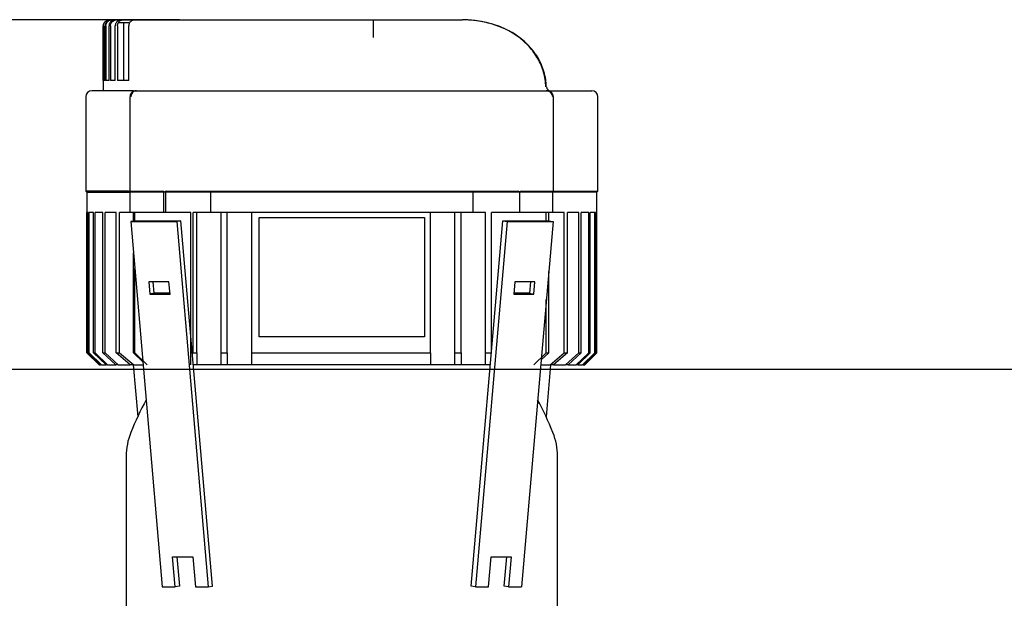
# Model space of a CAD drawing. Units: millimetres. Extents: x 111 to 4570, y 111 to 3189.
# Drawn here: x 482 to 967, y 1496 to 1781 of the extents above; entities that cross this region are included whole.
import ezdxf

# ---------------------------------------------------------------- set-up
doc = ezdxf.new("R2010")
doc.units = ezdxf.units.MM
for name, color, linetype in [('15SV07R055T_A_DD', 7, 'Continuous'), ('Default', 7, 'Continuous'), ('HV4.055_4.075_4.', 7, 'Continuous'), ('LOWARA-BRACKET-0', 7, 'Continuous')]:
    doc.layers.add(name, color=color, linetype=linetype)
doc.styles.add('SEACAD_seiso_ttf', font='AGENCYR.TTF')
doc.dimstyles.new('ISO', dxfattribs={"dimtxt": 38.888889, "dimasz": 38.888889, "dimexe": 19.444444, "dimexo": 0, "dimgap": 19.444444, "dimtad": 1, "dimtxsty": 'SEACAD_seiso_ttf', "dimblk1": '_SE_FILLED', "dimblk2": '_SE_FILLED', "dimsah": 1, "dimcen": 19.444444, "dimadec": 0, "dimazin": 0, "dimtfac": 1, "dimtmove": 0, "dimatfit": 3, "dimfxl": 1, "dimtolj": 1, "dimarcsym": 0})

# ---------------------------------------------------------------- blocks, each defined once
blk = doc.blocks.new('SE')
at = {"layer": '15SV07R055T_A_DD', "color": 7, "linetype": 'Continuous'}
for p, q in [((581.32, 1610.55), (569.32, 1610.55)), ((596.32, 1610.55), (584.32, 1610.55)), ((696.35, 1610.55), (684.35, 1610.55)), ((711.35, 1610.55), (699.35, 1610.55)), ((534.56, 1565.55), (534.56, 1487.95)), ((746.86, 1487.95), (746.86, 1565.55))]:
    blk.add_line(p, q, dxfattribs=at)
for centre, radius, start, end in [((704.41, 1509.05), 180.9, 152.2135, 157.8703), ((577.01, 1509.05), 180.9, 22.1297, 27.7865), ((565.46, 1565.55), 30.9, 157.8703, 180), ((715.96, 1565.55), 30.9, 0, 22.1297)]:
    blk.add_arc(centre, radius, start, end, dxfattribs=at)
at = {"layer": 'HV4.055_4.075_4.', "color": 7, "linetype": 'Continuous'}
for p, q in [((527.63, 1780.55), (529.2, 1780.55)), ((529.2, 1780.55), (529.94, 1780.55)), ((529.94, 1780.55), (532.35, 1780.55)), ((530.66, 1779.05), (530.71, 1779.05)), ((533.48, 1779.05), (530.71, 1779.05)), ((532.35, 1780.55), (533.42, 1780.55)), ((533.42, 1780.55), (538.96, 1780.55)), ((536.08, 1779.05), (533.48, 1779.05)), ((533.48, 1750.55), (533.48, 1779.05)), ((538.96, 1780.55), (539.17, 1780.55)), ((539.17, 1780.55), (560.86, 1780.55)), ((560.86, 1780.55), (656.12, 1780.55)), ((656.12, 1780.55), (700.01, 1780.55)), ((656.12, 1780.55), (656.12, 1780.05)), ((656.12, 1780.05), (656.12, 1778.56)), ((656.12, 1778.56), (656.12, 1773.4)), ((700.02, 1780.54), (700.01, 1780.55)), ((523.28, 1750.55), (523.28, 1777.55)), ((523.42, 1777.55), (523.42, 1750.55)), ((524.17, 1750.55), (524.17, 1777.55)), ((524.6, 1777.55), (524.6, 1750.55)), ((526.12, 1750.55), (526.12, 1777.55)), ((526.85, 1777.55), (526.85, 1750.55)), ((529.19, 1750.55), (529.19, 1777.55)), ((530.28, 1777.55), (530.28, 1750.55)), ((535.8, 1750.55), (535.8, 1777.55)), ((656.12, 1773.4), (656.03, 1771.81)), ((656.12, 1773.4), (656.12, 1773.4)), ((523.28, 1750.55), (523.21, 1750.55)), ((523.21, 1750.55), (523.21, 1745.55)), ((524.17, 1750.55), (523.42, 1750.55)), ((526.12, 1750.55), (524.6, 1750.55)), ((529.19, 1750.55), (526.85, 1750.55)), ((535.8, 1750.55), (530.28, 1750.55)), ((538.22, 1745.55), (517.71, 1745.55)), ((538.22, 1745.55), (539.59, 1745.55)), ((539.59, 1745.55), (553.63, 1745.55)), ((553.63, 1745.55), (577.18, 1745.55)), ((577.18, 1745.55), (707.2, 1745.55)), ((707.2, 1745.55), (728.3, 1745.55)), ((728.3, 1745.55), (741.19, 1745.55)), ((739.38, 1745.55), (742.43, 1745.55)), ((741.09, 1745.55), (763.71, 1745.55)), ((514.71, 1742.55), (514.71, 1696.05)), ((536.41, 1742.55), (536.41, 1695.79)), ((744.81, 1695.81), (744.81, 1742.55)), ((766.71, 1696.05), (766.71, 1742.55)), ((535.72, 1696.05), (514.71, 1696.05)), ((514.71, 1696.05), (515.21, 1695.55)), ((535.72, 1696.05), (536.5, 1696.05)), ((536.88, 1696.05), (552.23, 1696.05)), ((554.59, 1696.05), (575.59, 1696.05)), ((575.59, 1696.05), (708.87, 1696.05)), ((708.87, 1696.05), (727.34, 1696.05)), ((727.34, 1696.05), (727.54, 1696.05)), ((728.9, 1696.05), (744.57, 1696.05)), ((744.81, 1696.05), (766.71, 1696.05)), ((766.21, 1695.55), (766.71, 1696.05)), ((515.21, 1695.55), (536.14, 1695.55)), ((515.21, 1695.55), (515.21, 1616.55)), ((536.63, 1695.55), (536.14, 1695.55)), ((536.42, 1695.7), (536.6, 1695.55)), ((536.6, 1685.55), (536.6, 1695.55)), ((552.97, 1695.55), (536.6, 1695.55)), ((553.42, 1695.55), (552.97, 1695.55)), ((552.97, 1695.55), (552.97, 1685.55)), ((553.42, 1695.55), (553.41, 1695.65)), ((553.97, 1695.55), (553.42, 1695.55)), ((575.85, 1695.55), (553.97, 1695.55)), ((553.97, 1695.55), (553.97, 1685.55)), ((576.26, 1695.55), (575.85, 1695.55)), ((705.16, 1695.55), (576.26, 1695.55)), ((576.26, 1685.55), (576.26, 1695.55)), ((708.59, 1695.55), (705.16, 1695.55)), ((705.16, 1695.55), (705.16, 1685.55)), ((727.69, 1695.55), (708.59, 1695.55)), ((728.22, 1695.55), (727.69, 1695.55)), ((728.21, 1695.79), (728.22, 1695.55)), ((744.49, 1695.55), (728.22, 1695.55)), ((728.22, 1685.55), (728.22, 1695.55)), ((744.81, 1695.79), (744.49, 1695.55)), ((766.21, 1695.55), (744.49, 1695.55)), ((744.49, 1685.55), (744.49, 1695.55)), ((766.21, 1616.55), (766.21, 1695.55)), ((515.94, 1685.55), (515.22, 1685.55)), ((515.22, 1616.55), (515.22, 1685.55)), ((515.94, 1616.55), (515.94, 1685.55)), ((518.49, 1685.55), (516.3, 1685.55)), ((516.3, 1616.55), (516.3, 1685.55)), ((518.49, 1616.55), (518.49, 1685.55)), ((522.99, 1685.55), (519.23, 1685.55)), ((519.23, 1616.55), (519.23, 1685.55)), ((522.99, 1616.55), (522.99, 1685.55)), ((529.68, 1685.55), (524.14, 1685.55)), ((524.14, 1616.55), (524.14, 1685.55)), ((529.68, 1616.55), (529.68, 1685.55)), ((536.14, 1685.55), (531.31, 1685.55)), ((531.31, 1616.55), (531.31, 1685.55)), ((536.6, 1685.55), (536.14, 1685.55)), ((552.97, 1685.55), (536.6, 1685.55)), ((538.12, 1681.42), (538.12, 1685.55)), ((538.79, 1681.53), (538.79, 1685.55)), ((553.97, 1685.55), (552.97, 1685.55)), ((566.35, 1685.55), (553.97, 1685.55)), ((566.35, 1616.45), (566.35, 1685.55)), ((575.85, 1685.55), (567.47, 1685.55)), ((567.47, 1616.55), (567.47, 1685.55)), ((569.32, 1616.55), (569.32, 1685.55)), ((576.26, 1685.55), (575.85, 1685.55)), ((705.16, 1685.55), (576.26, 1685.55)), ((581.32, 1616.55), (581.32, 1685.55)), ((584.32, 1616.55), (584.32, 1685.55)), ((596.32, 1616.55), (596.32, 1685.55)), ((600.07, 1624.42), (600.07, 1683.12)), ((600.07, 1683.12), (681.35, 1683.12)), ((681.35, 1683.12), (681.35, 1624.42)), ((684.35, 1616.55), (684.35, 1685.55)), ((696.35, 1616.55), (696.35, 1685.55)), ((699.35, 1616.55), (699.35, 1685.55)), ((708.59, 1685.55), (705.16, 1685.55)), ((711.35, 1685.55), (708.59, 1685.55)), ((711.35, 1616.55), (711.35, 1685.55)), ((727.69, 1685.55), (714.35, 1685.55)), ((714.35, 1616.55), (714.35, 1685.55)), ((728.22, 1685.55), (727.69, 1685.55)), ((744.49, 1685.55), (728.22, 1685.55)), ((741.32, 1681.55), (741.32, 1685.55)), ((742.51, 1681.55), (742.51, 1685.55)), ((750.11, 1685.55), (744.49, 1685.55)), ((750.11, 1616.55), (750.11, 1685.55)), ((757.28, 1685.55), (751.74, 1685.55)), ((751.74, 1616.55), (751.74, 1685.55)), ((757.28, 1616.55), (757.28, 1685.55)), ((762.19, 1685.55), (758.43, 1685.55)), ((758.43, 1616.55), (758.43, 1685.55)), ((762.19, 1616.55), (762.19, 1685.55)), ((765.12, 1685.55), (762.93, 1685.55)), ((762.93, 1616.55), (762.93, 1685.55)), ((765.12, 1616.55), (765.12, 1685.55)), ((766.2, 1685.55), (765.48, 1685.55)), ((765.48, 1616.55), (765.48, 1685.55)), ((766.2, 1616.55), (766.2, 1685.55)), ((538.12, 1616.55), (538.12, 1665.73)), ((538.79, 1616.55), (538.79, 1657.99)), ((742.51, 1616.55), (742.51, 1656.57)), ((741.32, 1616.55), (741.32, 1642.81)), ((681.35, 1624.42), (600.07, 1624.42)), ((515.21, 1616.55), (515.22, 1616.55)), ((515.21, 1616.55), (521.21, 1610.55)), ((515.22, 1616.55), (521.22, 1610.55)), ((515.94, 1616.55), (516.3, 1616.55)), ((521.98, 1610.55), (515.94, 1616.55)), ((516.3, 1616.55), (522.35, 1610.55)), ((518.49, 1616.55), (519.23, 1616.55)), ((524.66, 1610.55), (518.49, 1616.55)), ((519.23, 1616.55), (525.44, 1610.55)), ((522.99, 1616.55), (524.14, 1616.55)), ((529.41, 1610.55), (522.99, 1616.55)), ((524.14, 1616.55), (530.63, 1610.55)), ((529.68, 1616.55), (531.31, 1616.55)), ((536.51, 1610.55), (529.68, 1616.55)), ((531.31, 1616.55), (538.25, 1610.55)), ((538.12, 1616.55), (538.79, 1616.55)), ((542.75, 1612.08), (538.12, 1616.55)), ((538.79, 1616.55), (544.82, 1610.55)), ((566.35, 1610.55), (566.35, 1616.45)), ((567.47, 1616.55), (569.32, 1616.55)), ((569.32, 1616.55), (569.32, 1610.55)), ((581.32, 1610.55), (581.32, 1616.55)), ((581.32, 1616.55), (584.32, 1616.55)), ((584.32, 1616.55), (584.32, 1610.55)), ((596.32, 1610.55), (596.32, 1616.55)), ((596.32, 1616.55), (684.35, 1616.55)), ((684.35, 1616.55), (684.35, 1610.55)), ((696.35, 1616.55), (699.35, 1616.55)), ((696.35, 1610.55), (696.35, 1616.55)), ((699.35, 1616.55), (699.35, 1610.55)), ((711.35, 1616.55), (714.35, 1616.55)), ((711.35, 1610.55), (711.35, 1616.55)), ((735.21, 1610.55), (741.32, 1616.55)), ((742.51, 1616.55), (738.76, 1613.11)), ((741.32, 1616.55), (742.51, 1616.55)), ((743.17, 1610.55), (750.11, 1616.55)), ((751.74, 1616.55), (744.91, 1610.55)), ((750.11, 1616.55), (751.74, 1616.55)), ((750.79, 1610.55), (757.28, 1616.55)), ((758.43, 1616.55), (752.01, 1610.55)), ((755.98, 1610.55), (762.19, 1616.55)), ((762.93, 1616.55), (756.76, 1610.55)), ((757.28, 1616.55), (758.43, 1616.55)), ((759.07, 1610.55), (765.12, 1616.55)), ((765.48, 1616.55), (759.45, 1610.55)), ((760.2, 1610.55), (766.2, 1616.55)), ((760.21, 1610.55), (766.21, 1616.55)), ((762.19, 1616.55), (762.93, 1616.55)), ((765.12, 1616.55), (765.48, 1616.55)), ((766.2, 1616.55), (766.21, 1616.55)), ((521.22, 1610.55), (521.21, 1610.55)), ((521.22, 1610.55), (521.98, 1610.55)), ((522.35, 1610.55), (521.98, 1610.55)), ((522.35, 1610.55), (524.66, 1610.55)), ((525.44, 1610.55), (524.66, 1610.55)), ((525.44, 1610.55), (529.41, 1610.55)), ((530.63, 1610.55), (529.41, 1610.55)), ((530.63, 1610.55), (536.51, 1610.55)), ((538.25, 1610.55), (536.51, 1610.55)), ((538.25, 1610.55), (542.89, 1610.55)), ((569.32, 1610.55), (567.65, 1610.55)), ((584.32, 1610.55), (581.32, 1610.55)), ((684.35, 1610.55), (596.32, 1610.55)), ((699.35, 1610.55), (696.35, 1610.55)), ((713.77, 1610.55), (711.35, 1610.55)), ((738.53, 1610.55), (743.17, 1610.55)), ((744.91, 1610.55), (743.17, 1610.55)), ((744.91, 1610.55), (750.79, 1610.55)), ((752.01, 1610.55), (750.79, 1610.55)), ((752.01, 1610.55), (755.98, 1610.55)), ((756.76, 1610.55), (755.98, 1610.55)), ((756.76, 1610.55), (759.07, 1610.55)), ((759.45, 1610.55), (759.07, 1610.55)), ((759.45, 1610.55), (760.2, 1610.55)), ((760.21, 1610.55), (760.2, 1610.55))]:
    blk.add_line(p, q, dxfattribs=at)
for centre, radius, start, end in [((517.71, 1742.55), 3, 90, 180), ((539.74, 1742.69), 2.86, 92.9909, 182.7861), ((741.34, 1742.31), 3.24, 4.2242, 92.573), ((743.39, 1747.55), 2, 181.7824, 269.9885), ((743.39, 1747.55), 2, 181.8545, 269.9981), ((763.71, 1742.55), 3, 0, 90), ((552.06, 1693.6), 2.45, 56.4211, 86.0212), ((554.71, 1693.79), 2.26, 92.9564, 124.875), ((729.02, 1694.71), 1.35, 95.0402, 126.8575), ((565.11, 1636.63), 20.22, 273.5323, 276.6985)]:
    blk.add_arc(centre, radius, start, end, dxfattribs=at)
blk.add_ellipse((728.25, 1695.05), major_axis=(-0.924, 0.924), ratio=0.414214, start_param=5.147048, end_param=5.890486, dxfattribs=at)
for points, knots in [([(523.42, 1777.55), (523.42, 1777.94), (523.5, 1778.34), (523.72, 1778.88), (523.82, 1779.05), (524.04, 1779.38), (524.16, 1779.53), (524.44, 1779.81), (524.59, 1779.93), (524.92, 1780.15), (525.09, 1780.24), (525.64, 1780.47), (526.03, 1780.55), (526.42, 1780.55)], [0, 0, 0, 0, 0.25, 0.25, 0.375, 0.375, 0.5, 0.5, 0.625, 0.625, 0.75, 0.75, 1, 1, 1, 1]), ([(527.2, 1780.55), (527, 1780.55), (526.8, 1780.53), (526.42, 1780.45), (526.23, 1780.4), (525.86, 1780.25), (525.69, 1780.16), (525.36, 1779.94), (525.2, 1779.81), (524.92, 1779.54), (524.8, 1779.38), (524.57, 1779.06), (524.48, 1778.88), (524.33, 1778.52), (524.27, 1778.33), (524.19, 1777.94), (524.17, 1777.75), (524.17, 1777.55)], [0, 0, 0, 0, 0.125, 0.125, 0.25, 0.25, 0.375, 0.375, 0.5, 0.5, 0.625, 0.625, 0.75, 0.75, 0.875, 0.875, 1, 1, 1, 1]), ([(524.6, 1777.55), (524.6, 1777.75), (524.62, 1777.95), (524.7, 1778.33), (524.75, 1778.52), (524.91, 1778.89), (525, 1779.06), (525.22, 1779.39), (525.35, 1779.54), (525.64, 1779.82), (525.79, 1779.94), (526.12, 1780.16), (526.3, 1780.25), (526.84, 1780.47), (527.24, 1780.55), (527.63, 1780.55)], [0, 0, 0, 0, 0.125, 0.125, 0.25, 0.25, 0.375, 0.375, 0.5, 0.5, 0.625, 0.625, 0.75, 0.75, 1, 1, 1, 1]), ([(529.2, 1780.55), (529, 1780.55), (528.8, 1780.53), (528.41, 1780.46), (528.22, 1780.4), (527.66, 1780.18), (527.33, 1779.96), (526.89, 1779.55), (526.77, 1779.39), (526.54, 1779.07), (526.44, 1778.89), (526.28, 1778.53), (526.22, 1778.34), (526.14, 1777.95), (526.12, 1777.75), (526.12, 1777.55)], [0, 0, 0, 0, 0.125, 0.125, 0.25, 0.25, 0.5, 0.5, 0.625, 0.625, 0.75, 0.75, 0.875, 0.875, 1, 1, 1, 1]), ([(526.85, 1777.55), (526.85, 1777.75), (526.87, 1777.95), (526.95, 1778.34), (527.01, 1778.53), (527.17, 1778.9), (527.27, 1779.07), (527.49, 1779.4), (527.63, 1779.55), (528.06, 1779.96), (528.4, 1780.18), (528.96, 1780.4), (529.15, 1780.46), (529.55, 1780.53), (529.74, 1780.55), (529.94, 1780.55)], [0, 0, 0, 0, 0.125, 0.125, 0.25, 0.25, 0.375, 0.375, 0.5, 0.5, 0.75, 0.75, 0.875, 0.875, 1, 1, 1, 1]), ([(532.35, 1780.55), (532.15, 1780.55), (531.95, 1780.53), (531.55, 1780.46), (531.36, 1780.4), (530.98, 1780.26), (530.8, 1780.17), (530.46, 1779.96), (530.29, 1779.84), (530, 1779.56), (529.86, 1779.41), (529.63, 1779.09), (529.52, 1778.91), (529.36, 1778.54), (529.29, 1778.35), (529.21, 1777.96), (529.19, 1777.75), (529.19, 1777.55)], [0, 0, 0, 0, 0.125, 0.125, 0.25, 0.25, 0.375, 0.375, 0.5, 0.5, 0.625, 0.625, 0.75, 0.75, 0.875, 0.875, 1, 1, 1, 1]), ([(530.28, 1777.55), (530.28, 1777.81), (530.32, 1778.08), (530.43, 1778.45), (530.47, 1778.58), (530.58, 1778.82), (530.64, 1778.94), (530.71, 1779.05)], [0, 0, 0, 0, 0.5, 0.5, 0.75, 0.75, 1, 1, 1, 1]), ([(530.66, 1779.05), (530.8, 1779.28), (530.97, 1779.49), (531.38, 1779.87), (531.6, 1780.03), (532.09, 1780.29), (532.35, 1780.38), (532.87, 1780.52), (533.15, 1780.55), (533.42, 1780.55)], [0, 0, 0, 0, 0.25, 0.25, 0.5, 0.5, 0.75, 0.75, 1, 1, 1, 1]), ([(539.17, 1780.55), (538.75, 1780.55), (538.33, 1780.48), (537.74, 1780.27), (537.55, 1780.19), (537.19, 1779.98), (537.01, 1779.86), (536.69, 1779.6), (536.55, 1779.45), (536.29, 1779.12), (536.18, 1778.94), (535.99, 1778.57), (535.92, 1778.37), (535.82, 1777.96), (535.8, 1777.76), (535.8, 1777.55)], [0, 0, 0, 0, 0.25, 0.25, 0.375, 0.375, 0.5, 0.5, 0.625, 0.625, 0.75, 0.75, 0.875, 0.875, 1, 1, 1, 1]), ([(741.1, 1747.49), (741.02, 1749.93), (740.64, 1752.32), (739.31, 1756.99), (738.35, 1759.26), (735.97, 1763.47), (734.52, 1765.46), (731.26, 1769.06), (729.45, 1770.67), (723.54, 1774.98), (719.1, 1777.06), (712.08, 1779.11), (709.68, 1779.62), (704.87, 1780.31), (702.45, 1780.49), (700.02, 1780.54)], [0, 0, 0, 0, 0.125, 0.125, 0.25, 0.25, 0.375, 0.375, 0.5, 0.5, 0.75, 0.75, 0.875, 0.875, 1, 1, 1, 1]), ([(741.29, 1747.48), (741.26, 1748.48), (741.18, 1750.56), (740.47, 1754.12), (739.25, 1757.85), (737.53, 1761.38), (735.37, 1764.67), (732.79, 1767.74), (729.77, 1770.58), (726.33, 1773.15), (722.55, 1775.38), (718.47, 1777.2), (714.09, 1778.65), (709.44, 1779.7), (705.62, 1780.21), (703.55, 1780.35), (703.07, 1780.37)], [0, 0, 0, 0, 0.0467864, 0.1140711, 0.181446, 0.2483089, 0.3144165, 0.3827219, 0.4534923, 0.5266847, 0.6018799, 0.6779729, 0.755512, 0.8376012, 0.9232502, 0.9487239, 0.9487239, 0.9487239, 0.9487239]), ([(539.59, 1745.55), (539.22, 1745.52), (538.54, 1745.45), (537.53, 1744.92), (536.81, 1744.11), (536.43, 1743.25), (536.44, 1742.75), (536.45, 1742.55)], [0, 0, 0, 0, 0.214455, 0.451455, 0.672033, 0.884826, 1, 1, 1, 1]), ([(744.78, 1742.55), (744.77, 1742.84), (744.74, 1743.37), (744.29, 1744.17), (743.58, 1744.86), (742.51, 1745.42), (741.71, 1745.51), (741.19, 1745.55)], [0, 0, 0, 0, 0.152823, 0.325031, 0.509219, 0.726166, 1, 1, 1, 1]), ([(536.88, 1696.05), (536.81, 1696.05), (536.75, 1696.04), (536.64, 1696.01), (536.6, 1695.98), (536.48, 1695.89), (536.43, 1695.8), (536.42, 1695.7)], [0, 0, 0, 0, 0.25, 0.25, 0.5, 0.5, 1, 1, 1, 1]), ([(744.81, 1695.79), (744.81, 1695.86), (744.8, 1695.93), (744.72, 1696.02), (744.66, 1696.05), (744.57, 1696.05)], [0, 0, 0, 0, 0.5, 0.5, 1, 1, 1, 1])]:
    blk.add_open_spline(points, degree=3, knots=knots, dxfattribs=at)
at = {"layer": 'LOWARA-BRACKET-0', "color": 7, "linetype": 'Continuous'}
for p, q in [((538.89, 1681.55), (536.78, 1681.19)), ((538.89, 1681.55), (561.51, 1681.55)), ((561.51, 1681.55), (559.41, 1681.19)), ((577.07, 1501.55), (561.51, 1681.55)), ((704.35, 1501.55), (719.91, 1681.55)), ((719.91, 1681.55), (742.53, 1681.55)), ((719.91, 1681.55), (722.01, 1681.19)), ((742.53, 1681.55), (744.64, 1681.19)), ((536.78, 1681.19), (559.41, 1681.19)), ((536.78, 1681.19), (552.34, 1501.19)), ((559.41, 1681.19), (574.97, 1501.19)), ((722.01, 1681.19), (706.46, 1501.19)), ((722.01, 1681.19), (744.64, 1681.19)), ((744.64, 1681.19), (729.08, 1501.19)), ((545.72, 1651.41), (546.23, 1645.45)), ((555.62, 1651.41), (545.72, 1651.41)), ((548.34, 1645.81), (547.86, 1651.41)), ((556.13, 1645.45), (555.62, 1651.41)), ((725.8, 1651.41), (725.29, 1645.45)), ((735.7, 1651.41), (725.8, 1651.41)), ((733.56, 1651.41), (733.08, 1645.81)), ((735.19, 1645.45), (735.7, 1651.41)), ((548.34, 1645.81), (546.23, 1645.45)), ((546.23, 1645.45), (556.13, 1645.45)), ((556.1, 1645.81), (548.34, 1645.81)), ((725.29, 1645.45), (735.19, 1645.45)), ((733.08, 1645.81), (725.32, 1645.81)), ((733.08, 1645.81), (735.19, 1645.45)), ((538.03, 1610.55), (540.24, 1585.02)), ((743.39, 1610.55), (741.18, 1585.02)), ((557.41, 1516.07), (567.31, 1516.07)), ((558.7, 1501.19), (557.41, 1516.07)), ((559.55, 1516.07), (560.81, 1501.55)), ((567.31, 1516.07), (568.6, 1501.19)), ((712.82, 1501.19), (714.11, 1516.07)), ((714.11, 1516.07), (724.01, 1516.07)), ((720.61, 1501.55), (721.87, 1516.07)), ((724.01, 1516.07), (722.72, 1501.19)), ((552.34, 1501.19), (558.7, 1501.19)), ((560.81, 1501.55), (558.7, 1501.19)), ((568.6, 1501.19), (574.97, 1501.19)), ((574.97, 1501.19), (577.07, 1501.55)), ((706.46, 1501.19), (704.35, 1501.55)), ((706.46, 1501.19), (712.82, 1501.19)), ((722.72, 1501.19), (720.61, 1501.55)), ((722.72, 1501.19), (729.08, 1501.19))]:
    blk.add_line(p, q, dxfattribs=at)
blk = doc.blocks.new('_SE_FILLED')
at = {"color": 0}
blk.add_line((0, 0), (-1, 0), dxfattribs=at)
blk.add_solid([(0, 0), (-1, -0.1665), (-1, 0.1665), (0, 0)], dxfattribs=at)
blk = doc.blocks.new('DMBLK29')
at = {"layer": 'Default', "color": 0, "linetype": 'Continuous', "lineweight": -2, "transparency": 16777216}
for p, q in [((1046.21, 1608.27), (271.53, 1608.27)), ((290.97, 1569.38), (290.97, 458.94)), ((445.71, 420.05), (271.53, 420.05))]:
    blk.add_line(p, q, dxfattribs=at)
at = {"layer": 'Defpoints', "color": 0, "linetype": 'Continuous', "transparency": 16777216}
for p in [(1046.21, 1608.27), (290.97, 420.05), (445.71, 420.05)]:
    blk.add_point(p, dxfattribs=at)
at = {"layer": 'Default', "color": 0, "linetype": 'Continuous', "lineweight": -2, "transparency": 16777216, "xscale": 38.88888888888889, "yscale": 38.88888888888889, "zscale": 38.88888888888889}
for p, rotation in [((290.97, 1608.27), 90), ((290.97, 420.05), 270)]:
    blk.add_blockref('_SE_FILLED', p, dxfattribs=dict(at, rotation=rotation))
at = {"layer": 'Default', "color": 0, "linetype": 'Continuous', "transparency": 16777216, "insert": (252.08, 1014.16), "char_height": 38.8889, "attachment_point": 5, "rotation": 90, "style": 'SEACAD_seiso_ttf'}
blk.add_mtext('\\A1;\\A1;1188', dxfattribs=at)
blk = doc.blocks.new('DMBLK30')
at = {"layer": 'Default', "color": 0, "linetype": 'Continuous', "lineweight": -2, "transparency": 16777216}
for p, q in [((560.86, 1780.55), (172.05, 1780.55)), ((191.49, 1741.66), (191.49, 458.94)), ((445.71, 420.05), (172.05, 420.05))]:
    blk.add_line(p, q, dxfattribs=at)
at = {"layer": 'Defpoints', "color": 0, "linetype": 'Continuous', "transparency": 16777216}
for p in [(560.86, 1780.55), (191.49, 420.05), (445.71, 420.05)]:
    blk.add_point(p, dxfattribs=at)
at = {"layer": 'Default', "color": 0, "linetype": 'Continuous', "lineweight": -2, "transparency": 16777216, "xscale": 38.88888888888889, "yscale": 38.88888888888889, "zscale": 38.88888888888889}
for p, rotation in [((191.49, 1780.55), 90), ((191.49, 420.05), 270)]:
    blk.add_blockref('_SE_FILLED', p, dxfattribs=dict(at, rotation=rotation))
at = {"layer": 'Default', "color": 0, "linetype": 'Continuous', "transparency": 16777216, "insert": (152.6, 1100.3), "char_height": 38.8889, "attachment_point": 5, "rotation": 90, "style": 'SEACAD_seiso_ttf'}
blk.add_mtext('\\A1;\\A1;1361', dxfattribs=at)

msp = doc.modelspace()

# ---------------------------------------------------------------- block references
at = {"layer": 'Default'}
msp.add_blockref('SE', (0, 0), dxfattribs=at)

# ---------------------------------------------------------------- dimensions: what is measured, and where the dimension line sits
at = {"layer": 'Default', "color": 7, "linetype": 'Continuous'}
for base, p1, p2, picture, middle in [((191.491041156, 420.049009508), (560.863135827, 1780.549009508), (445.710395364, 420.049009508), 'DMBLK30', (191.491041156, 1100.298997296)), ((290.973, 420.049), (1046.21, 1608.266), (445.71, 420.049), 'DMBLK29', (290.973, 1014.157))]:
    dim = msp.add_linear_dim(base=base, p1=p1, p2=p2, angle=90, text='\\A1;<>', dimstyle='ISO', override={"dimdec": 0, "dimlfac": 1, "dimtdec": 0}, dxfattribs=at)
    dim.commit()
    dim.dimension.update_dxf_attribs({"geometry": picture, "text_midpoint": middle, "dimtype": 160})

doc.saveas('drawing.dxf')
